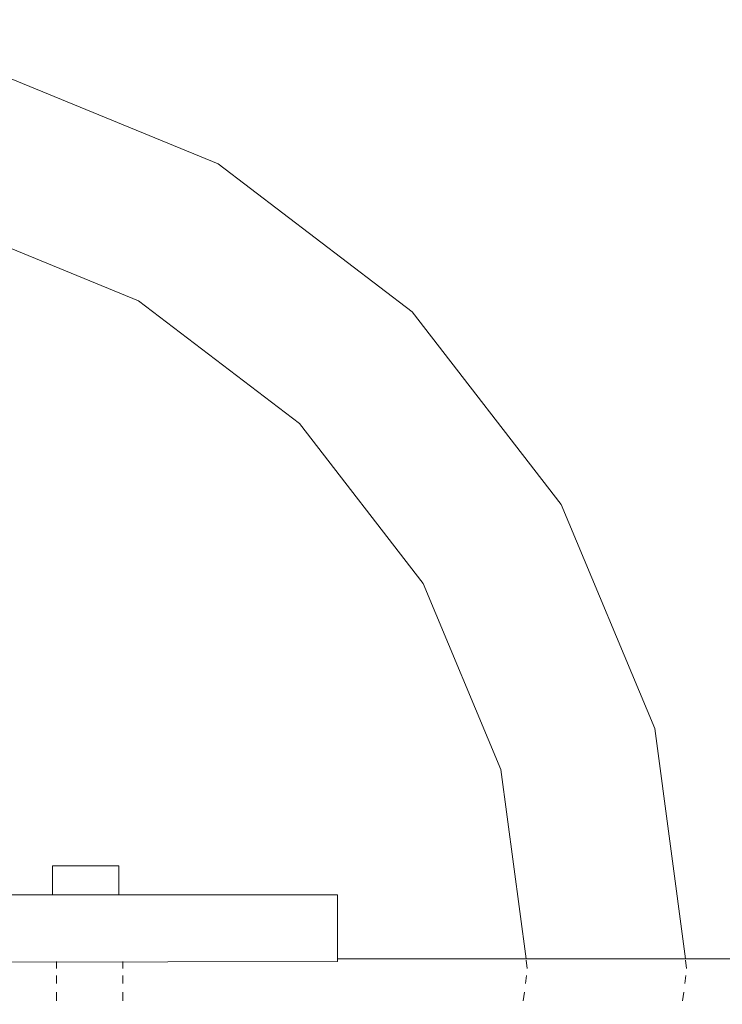
# Model space of a CAD drawing. Units: millimetres. Extents: x -9947 to 12529, y -5357 to 4854.
# Drawn here: x 3336 to 3441, y 1884 to 2032 of the extents above; entities that cross this region are included whole.
import ezdxf

# ---------------------------------------------------------------- set-up
doc = ezdxf.new("R2010")
doc.units = ezdxf.units.MM
doc.layers.get('0').update_dxf_attribs({"lineweight": 5})
doc.layers.add('Размеры', color=1, linetype='Continuous', lineweight=5)
doc.dimstyles.new('размеры Маф', dxfattribs={"dimtxt": 150, "dimasz": 50, "dimexe": 50, "dimexo": 0.0625, "dimgap": 0.09, "dimtad": 1, "dimdec": 0, "dimzin": 0, "dimdsep": 46, "dimtxsty": 'Standard', "dimblk": 'ARCHTICK', "dimcen": 0.09, "dimdle": 50, "dimclrd": 256, "dimclre": 256, "dimclrt": 256, "dimadec": 0, "dimazin": 0, "dimtfac": 1, "dimtdec": 0, "dimtix": 1, "dimtofl": 0, "dimtmove": 0, "dimatfit": 3, "dimfxl": 1, "dimtolj": 1, "dimtzin": 0, "dimlwd": -1, "dimlwe": -1, "dimarcsym": 1})

# ---------------------------------------------------------------- blocks, each defined once
blk = doc.blocks.new('_ArchTick')
at = {"color": 0, "linetype": 'ByBlock', "const_width": 0.15}
blk.add_lwpolyline([(-0.5, -0.5), (0.5, 0.5)], dxfattribs=at)
blk = doc.blocks.new('*D13')
at = {"layer": 'Defpoints', "color": 0, "transparency": 16777216}
for p in [(-8398.43, 3220.93), (8822.25, 3098.59), (8822.25, -4641.54)]:
    blk.add_point(p, dxfattribs=at)
at = {"layer": 'Размеры', "transparency": 16777216}
for p, q in [((-8398.43, 3220.86), (-8398.43, -4691.54)), ((8822.25, 3098.53), (8822.25, -4691.54)), ((-8448.43, -4641.54), (8872.25, -4641.54))]:
    blk.add_line(p, q, dxfattribs=at)
at = {"layer": 'Размеры', "transparency": 16777216, "xscale": 50, "yscale": 50, "zscale": 50, "rotation": 180}
blk.add_blockref('_ArchTick', (-8398.43, -4641.54), dxfattribs=at)
at = {"layer": 'Размеры', "transparency": 16777216, "xscale": 50, "yscale": 50, "zscale": 50}
blk.add_blockref('_ArchTick', (8822.25, -4641.54), dxfattribs=at)
at = {"layer": 'Размеры', "transparency": 16777216, "insert": (211.91, -4566.45), "char_height": 150, "attachment_point": 5}
blk.add_mtext('\\A1;17221', dxfattribs=at)
blk = doc.blocks.new('*D14')
at = {"layer": 'Defpoints', "color": 0, "transparency": 16777216}
for p in [(-6810.78, 4803.95), (12479.46, 4803.95), (-6810.78, -3034.42)]:
    blk.add_point(p, dxfattribs=at)
at = {"layer": 'Размеры', "transparency": 16777216}
for p, q in [((12479.46, -3084.42), (12479.46, 4853.95)), ((-6810.72, 4803.95), (12529.46, 4803.95)), ((-6810.72, -3034.42), (12529.46, -3034.42))]:
    blk.add_line(p, q, dxfattribs=at)
at = {"layer": 'Размеры', "transparency": 16777216, "xscale": 50, "yscale": 50, "zscale": 50}
for p, rotation in [((12479.46, 4803.95), 90), ((12479.46, -3034.42), 270)]:
    blk.add_blockref('_ArchTick', p, dxfattribs=dict(at, rotation=rotation))
at = {"layer": 'Размеры', "transparency": 16777216, "insert": (12404.37, 884.77), "char_height": 150, "attachment_point": 5, "rotation": 90}
blk.add_mtext('\\A1;7838', dxfattribs=at)
blk = doc.blocks.new('*D15')
at = {"layer": 'Defpoints', "color": 0, "transparency": 16777216}
for p in [(-7317.08, 3305.61), (11980.91, 3305.61), (-7317.08, -1534.47)]:
    blk.add_point(p, dxfattribs=at)
at = {"layer": 'Размеры', "transparency": 16777216}
for p, q in [((11980.91, -1584.47), (11980.91, 3355.61)), ((-7317.02, 3305.61), (12030.91, 3305.61)), ((-7317.02, -1534.47), (12030.91, -1534.47))]:
    blk.add_line(p, q, dxfattribs=at)
at = {"layer": 'Размеры', "transparency": 16777216, "xscale": 50, "yscale": 50, "zscale": 50}
for p, rotation in [((11980.91, 3305.61), 90), ((11980.91, -1534.47), 270)]:
    blk.add_blockref('_ArchTick', p, dxfattribs=dict(at, rotation=rotation))
at = {"layer": 'Размеры', "transparency": 16777216, "insert": (11905.82, 885.57), "char_height": 150, "attachment_point": 5, "rotation": 90}
blk.add_mtext('\\A1;4840', dxfattribs=at)

msp = doc.modelspace()

# ---------------------------------------------------------------- linework, layer by layer
for p, q in [((3365.45, 2010.62), (3331.44, 2024.61)), ((3394.65, 1988.38), (3365.45, 2010.62)), ((3353.46, 1990.01), (3325.24, 2001.62)), ((3377.7, 1971.55), (3353.46, 1990.01)), ((3417.06, 1959.38), (3394.65, 1988.38)), ((3396.3, 1947.48), (3377.7, 1971.55)), ((3431.14, 1925.62), (3417.06, 1959.38)), ((3407.99, 1919.46), (3396.3, 1947.48)), ((3435.74, 1890.95), (3431.14, 1925.62)), ((3411.77, 1890.95), (3407.99, 1919.46)), ((3340.52, 1900.58), (3340.52, 1904.95)), ((3350.52, 1904.95), (3340.52, 1904.95)), ((3350.52, 1900.58), (3350.52, 1904.95)), ((3340.52, 1900.58), (3312.52, 1900.58)), ((3340.52, 1900.58), (3350.52, 1900.58)), ((3383.41, 1900.58), (3350.52, 1900.58)), ((3383.41, 1890.95), (3383.41, 1900.58)), ((3314.49, 1890.41), (3383.41, 1890.58)), ((3341.12, 1890.58), (3341.12, 1889.49)), ((3351.12, 1890.58), (3351.12, 1889.49)), ((3383.41, 1890.95), (3411.77, 1890.95)), ((3383.41, 1890.58), (3383.41, 1890.95)), ((3411.77, 1890.95), (3435.74, 1890.95)), ((3411.96, 1889.49), (3411.79, 1890.78)), ((3435.74, 1890.95), (7725.97, 1890.95)), ((3435.93, 1889.49), (3435.76, 1890.78)), ((3341.12, 1888.45), (3341.12, 1887.25)), ((3351.12, 1888.45), (3351.12, 1887.25)), ((3411.69, 1887.25), (3411.85, 1888.45)), ((3435.66, 1887.25), (3435.82, 1888.45)), ((3341.12, 1885.95), (3341.12, 1884.66)), ((3351.12, 1885.95), (3351.12, 1884.66)), ((3411.35, 1884.66), (3411.52, 1885.95)), ((3435.32, 1884.66), (3435.49, 1885.95))]:
    msp.add_line(p, q)

# ---------------------------------------------------------------- dimensions: what is measured, and where the dimension line sits
at = {"layer": 'Размеры'}
for base, p1, p2, picture, middle in [((12479.46, 4803.95), (-6810.78, -3034.42), (-6810.78, 4803.95), '*D14', (12404.37, 884.77)), ((11980.91, 3305.61), (-7317.08, -1534.47), (-7317.08, 3305.61), '*D15', (11905.82, 885.57))]:
    dim = msp.add_linear_dim(base=base, p1=p1, p2=p2, angle=90, dimstyle='размеры Маф', dxfattribs=at)
    dim.commit()
    dim.dimension.update_dxf_attribs({"geometry": picture, "text_midpoint": middle})
dim = msp.add_linear_dim(base=(8822.25, -4641.54), p1=(-8398.43, 3220.93), p2=(8822.25, 3098.59), dimstyle='размеры Маф', dxfattribs=at)
dim.commit()
dim.dimension.update_dxf_attribs({"geometry": '*D13', "text_midpoint": (211.91, -4566.45)})

doc.saveas('drawing.dxf')
